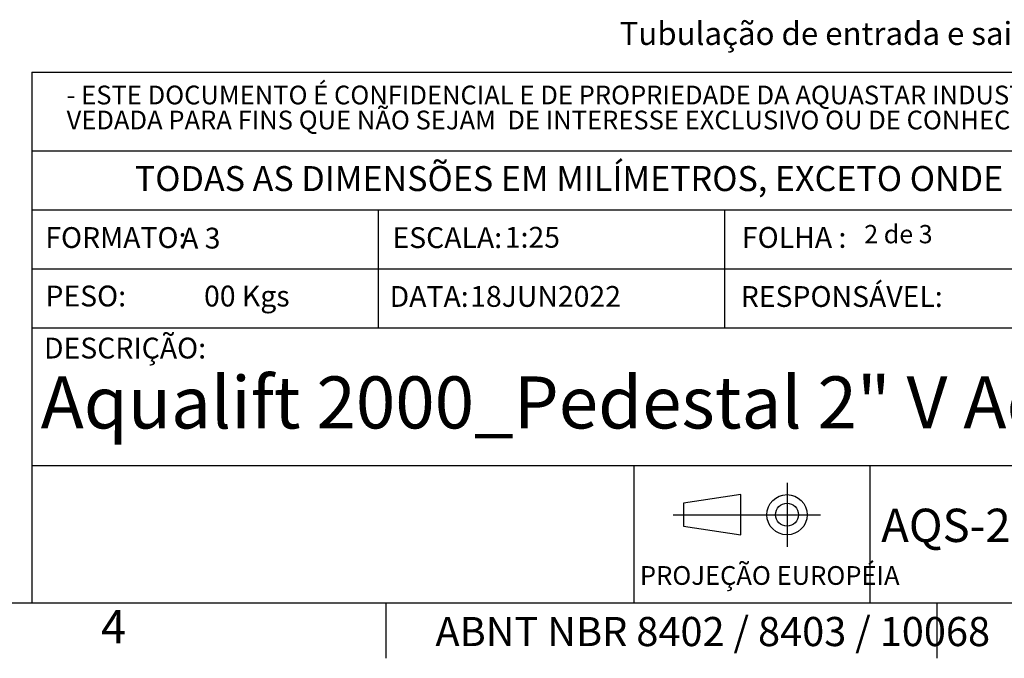
# Model space of a CAD drawing. Units: millimetres. Extents: x 0 to 1277, y 0 to 297.
# Drawn here: x 653 to 779, y 0 to 81 of the extents above; entities that cross this region are included whole.
import ezdxf

# ---------------------------------------------------------------- set-up
doc = ezdxf.new("R2010")
doc.units = ezdxf.units.MM
doc.linetypes.add('SLD-Sólida', pattern=[0])
for name, color, linetype in [('COTAS_', 5, 'SLD-Sólida'), ('MARCA_DE_CORTE', 7, 'SLD-Sólida'), ('MARGEM_ESTREITA', 7, 'SLD-Sólida'), ('TEXTO', 7, 'SLD-Sólida')]:
    doc.layers.add(name, color=color, linetype=linetype)
doc.layers.add('MARGEM', color=7, linetype='SLD-Sólida', lineweight=25)
doc.styles.add('SLDTEXTSTYLE0', font='ARIALN.TTF', dxfattribs={"width": 0.87})

# ---------------------------------------------------------------- blocks, each defined once
blk = doc.blocks.new('SW_NOTE_0_1')
at = {"layer": 'TEXTO', "color": 0, "insert": (0, 3.07), "char_height": 2.3813, "attachment_point": 1, "style": 'SLDTEXTSTYLE0'}
blk.add_mtext('PROJEÇÃO EUROPÉIA', dxfattribs=at)
blk = doc.blocks.new('Block6_1')
at = {"layer": 'MARCA_DE_CORTE'}
for p, q in [((18.72, 13.38), (18.72, 5.27)), ((12.86, 11.9), (5.55, 10.8)), ((12.86, 6.78), (12.86, 11.9)), ((5.55, 10.8), (5.55, 7.87)), ((4.24, 9.34), (22.96, 9.34)), ((5.55, 7.87), (12.86, 6.78))]:
    blk.add_line(p, q, dxfattribs=at)
for radius in [2.56, 1.46]:
    blk.add_circle((18.72, 9.34), radius, dxfattribs=at)
at = {"layer": 'TEXTO', "color": 7}
blk.add_blockref('SW_NOTE_0_1', (0.03, -0.26), dxfattribs=at)
blk = doc.blocks.new('SW_NOTE_0_25')
at = {"layer": 'TEXTO', "color": 0, "attachment_point": 1, "style": 'SLDTEXTSTYLE0'}
for s, insert, char_height in [('- ESTE DOCUMENTO É CONFIDENCIAL E DE PROPRIEDADE DA AQUASTAR INDUSTRIA E COMÉRCIO LTDA, ESTANDO SUA UTILIZAÇÃO ', (0, 3.07), 2.38125), ('VEDADA PARA FINS QUE NÃO SEJAM  DE INTERESSE EXCLUSIVO OU DE CONHECIMENTO PRÉVIO DA PROPRIETÁRIA.', (0, -0.11), 2.3813)]:
    blk.add_mtext(s, dxfattribs=dict(at, insert=insert, char_height=char_height))

msp = doc.modelspace()

# ---------------------------------------------------------------- linework, layer by layer
at = {"layer": 'MARGEM'}
for p, q in [((655, 74.582), (655, 7.082)), ((655, 74.582), (833, 74.582)), ((655, 64.582), (833, 64.582)), ((655, 57.082), (833, 57.082)), ((699, 57.082), (699, 42.082)), ((743, 57.082), (743, 42.082)), ((655, 49.582), (787, 49.582)), ((655, 42.082), (833, 42.082)), ((655, 24.582), (833, 24.582)), ((731.5, 24.582), (731.5, 7.082)), ((761.5, 24.582), (761.5, 7.082)), ((833, 7.082), (445, 7.082))]:
    msp.add_line(p, q, dxfattribs=at)
at = {"layer": 'MARGEM_ESTREITA'}
for p, q in [((700, 7.082), (700, 0.081)), ((770, 7.082), (770, 0.081))]:
    msp.add_line(p, q, dxfattribs=at)

# ---------------------------------------------------------------- block references
at = {"color": 7, "linetype": 'Continuous'}
msp.add_blockref('Block6_1', (732.237, 8.992), dxfattribs=at)
at = {"layer": 'TEXTO'}
msp.add_blockref('SW_NOTE_0_25', (659.422, 69.81), dxfattribs=at)

# ---------------------------------------------------------------- texts
at = {"layer": 'COTAS_', "insert": (729.687, 80.962), "char_height": 2.91042, "attachment_point": 1, "style": 'SLDTEXTSTYLE0'}
msp.add_mtext('Tubulação de entrada e saida não inclusas no escopo de fornecimento', dxfattribs=at)
at = {"layer": 'MARGEM', "insert": (762.926, 19.102), "char_height": 4.23333, "attachment_point": 1, "style": 'SLDTEXTSTYLE0'}
msp.add_mtext('AQS-2000L_Pead', dxfattribs=at)
at = {"layer": 'MARGEM_ESTREITA', "attachment_point": 1, "style": 'SLDTEXTSTYLE0'}
for s, insert, char_height in [('4', (663.789, 6.21), 4.233), ('ABNT NBR 8402 / 8403 / 10068', (706.288, 5.337), 3.70417)]:
    msp.add_mtext(s, dxfattribs=dict(at, insert=insert, char_height=char_height))
at = {"layer": 'TEXTO', "attachment_point": 1, "style": 'SLDTEXTSTYLE0'}
for s, insert, char_height in [('TODAS AS DIMENSÕES EM MILÍMETROS, EXCETO ONDE ESPECIFICADAS EM CONTRÁRIO', (668.088, 62.653), 3.175), ('2 de 3', (760.774, 55.167), 2.3283), ('FORMATO:', (656.718, 54.89), 2.6458), ('A 3', (673.966, 54.819), 2.6458), ('ESCALA:', (700.826, 54.88), 2.6458), ('1:25', (715.101, 54.923), 2.6458), ('FOLHA :', (745.232, 54.906), 2.6458), ('RESPONSÁVEL:', (745.084, 47.397), 2.64583), ('PESO:', (656.734, 47.46), 2.6458), ('00 Kgs', (676.886, 47.45), 2.6458), ('DATA:', (700.469, 47.401), 2.6458), ('18JUN2022', (710.696, 47.408), 2.6458), ('DESCRIÇÃO:', (656.552, 40.839), 2.6458), ('Aqualift 2000_Pedestal 2" V Aquastar', (656.126, 35.915), 6.61458)]:
    msp.add_mtext(s, dxfattribs=dict(at, insert=insert, char_height=char_height))

doc.saveas('drawing.dxf')
